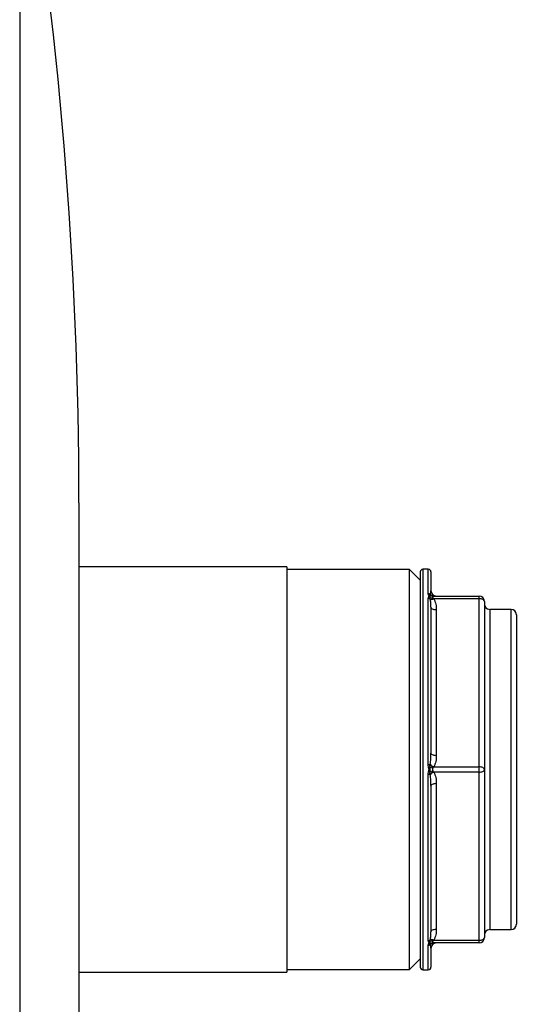
# Model space of a CAD drawing. Units: millimetres. Extents: x -8409 to 24178, y -4088 to 4299.
# Drawn here: x -7415 to -7321, y -3778 to -3593 of the extents above; entities that cross this region are included whole.
import ezdxf

# ---------------------------------------------------------------- set-up
doc = ezdxf.new("R2010")
doc.units = ezdxf.units.MM

msp = doc.modelspace()

# ---------------------------------------------------------------- linework, layer by layer
at = {"color": 8, "linetype": 'Continuous', "lineweight": 25}
for p, q in [((-7414.58, -3550.58), (-7414.58, -3917.06)), ((-7338.97, -3696.29), (-7338.97, -3771.35)), ((-7337.97, -3700.88), (-7337.97, -3696.29)), ((-7326.47, -3703.82), (-7326.47, -3763.82)), ((-7322.47, -3763.82), (-7322.47, -3703.82)), ((-7337.97, -3771.35), (-7337.97, -3766.76))]:
    msp.add_line(p, q, dxfattribs=at)
at = {"color": 7, "linetype": 'Continuous', "lineweight": 25}
for p, q in [((-7403.47, -3683.82), (-7403.47, -3783.82)), ((-7364.47, -3695.82), (-7403.47, -3695.82)), ((-7364.47, -3695.82), (-7364.47, -3733.82)), ((-7341.47, -3696.32), (-7364.47, -3696.32)), ((-7339.47, -3698.32), (-7341.47, -3696.32)), ((-7341.47, -3771.32), (-7341.47, -3696.32)), ((-7339.47, -3696.79), (-7339.47, -3770.85)), ((-7337.97, -3696.29), (-7338.97, -3696.29)), ((-7337.47, -3696.79), (-7337.47, -3700.32)), ((-7337.91, -3701.13), (-7337.97, -3700.88)), ((-7337.97, -3701.78), (-7337.91, -3701.51)), ((-7337.97, -3732.92), (-7337.97, -3701.78)), ((-7336.94, -3701.32), (-7328.47, -3701.32)), ((-7328.47, -3701.82), (-7336.94, -3701.82)), ((-7328.47, -3701.82), (-7328.47, -3701.32)), ((-7328.47, -3733.32), (-7328.47, -3701.82)), ((-7327.47, -3702.32), (-7327.47, -3733.82)), ((-7337.47, -3703.41), (-7337.47, -3730.73)), ((-7336.47, -3703.91), (-7336.47, -3731.23)), ((-7322.47, -3703.82), (-7326.47, -3703.82)), ((-7321.47, -3704.82), (-7321.47, -3762.82)), ((-7364.47, -3733.82), (-7364.47, -3771.82)), ((-7337.91, -3733.44), (-7337.97, -3732.92)), ((-7337.97, -3734.71), (-7337.91, -3734.2)), ((-7336.94, -3733.32), (-7328.47, -3733.32)), ((-7328.47, -3734.32), (-7328.47, -3733.32)), ((-7327.47, -3733.82), (-7327.47, -3765.32)), ((-7337.97, -3765.86), (-7337.97, -3734.71)), ((-7328.47, -3734.32), (-7336.94, -3734.32)), ((-7328.47, -3765.82), (-7328.47, -3734.32)), ((-7337.47, -3736.91), (-7337.47, -3764.23)), ((-7336.47, -3736.41), (-7336.47, -3763.73)), ((-7326.47, -3763.82), (-7322.47, -3763.82)), ((-7337.91, -3766.13), (-7337.97, -3765.86)), ((-7337.97, -3766.76), (-7337.91, -3766.51)), ((-7337.47, -3767.32), (-7337.47, -3770.85)), ((-7336.94, -3765.82), (-7328.47, -3765.82)), ((-7328.47, -3766.32), (-7336.94, -3766.32)), ((-7328.47, -3766.32), (-7328.47, -3765.82)), ((-7341.47, -3771.32), (-7339.47, -3769.32)), ((-7403.47, -3771.82), (-7364.47, -3771.82)), ((-7364.47, -3771.32), (-7341.47, -3771.32)), ((-7338.97, -3771.35), (-7337.97, -3771.35))]:
    msp.add_line(p, q, dxfattribs=at)
at = {"color": 7, "linetype": 'Continuous', "lineweight": 25, "flags": 128}
for points in [[(-7327.47, -3702.32), (-7327.49, -3702.22), (-7327.55, -3702.13), (-7327.64, -3702.04), (-7327.77, -3701.96), (-7327.92, -3701.9), (-7328.09, -3701.86), (-7328.28, -3701.83), (-7328.47, -3701.82)], [(-7336.47, -3703.91), (-7336.67, -3703.9), (-7336.86, -3703.87), (-7337.03, -3703.82), (-7337.18, -3703.76), (-7337.31, -3703.69), (-7337.4, -3703.6), (-7337.46, -3703.51), (-7337.47, -3703.41)], [(-7336.47, -3731.23), (-7336.67, -3731.22), (-7336.86, -3731.19), (-7337.03, -3731.14), (-7337.18, -3731.08), (-7337.31, -3731.01), (-7337.4, -3730.92), (-7337.46, -3730.83), (-7337.47, -3730.73)], [(-7327.47, -3733.82), (-7327.49, -3733.72), (-7327.55, -3733.63), (-7327.64, -3733.54), (-7327.77, -3733.46), (-7327.92, -3733.4), (-7328.09, -3733.36), (-7328.28, -3733.33), (-7328.47, -3733.32)], [(-7328.47, -3734.32), (-7328.28, -3734.31), (-7328.09, -3734.28), (-7327.92, -3734.23), (-7327.77, -3734.17), (-7327.64, -3734.1), (-7327.55, -3734.01), (-7327.49, -3733.92), (-7327.47, -3733.82)], [(-7337.47, -3736.91), (-7337.46, -3736.81), (-7337.4, -3736.72), (-7337.31, -3736.63), (-7337.18, -3736.55), (-7337.03, -3736.49), (-7336.86, -3736.45), (-7336.67, -3736.42), (-7336.47, -3736.41)], [(-7337.47, -3764.23), (-7337.46, -3764.13), (-7337.4, -3764.04), (-7337.31, -3763.95), (-7337.18, -3763.87), (-7337.03, -3763.81), (-7336.86, -3763.77), (-7336.67, -3763.74), (-7336.47, -3763.73)], [(-7328.47, -3765.82), (-7328.28, -3765.81), (-7328.09, -3765.78), (-7327.92, -3765.73), (-7327.77, -3765.67), (-7327.64, -3765.6), (-7327.55, -3765.51), (-7327.49, -3765.42), (-7327.47, -3765.32)]]:
    msp.add_lwpolyline(points, dxfattribs=at)
at = {"color": 7, "linetype": 'Continuous', "lineweight": 25}
for centre, radius, start, end in [((-8208.47, -3683.82), 805, 0, 9.52728), ((-7338.97, -3696.79), 0.5, 90, 180), ((-7337.97, -3696.79), 0.5, 0, 90), ((-7337.97, -3701.42), 0.542, 53.4937, 90.4005), ((-7336.96, -3700.44), 0.877, 218.2137, 267.6207), ((-7336.93, -3700.46), 0.859, 215.4127, 269.1085), ((-7336.47, -3700.32), 1, 180, 270), ((-7337.97, -3702.33), 0.552, 54.3531, 90.4634), ((-7337.84, -3701.6), 0.48, 66.2834, 98.502), ((-7338, -3702.1), 0.593, 53.8725, 81.707), ((-7337.07, -3700.32), 1.02, 235.6206, 267.3906), ((-7337.32, -3700.41), 1.25, 254.8778, 279.2385), ((-7337.49, -3700.75), 1.14, 262.1337, 295.9517), ((-7337.48, -3700.76), 1.18, 262.7546, 297.0442), ((-7328.47, -3702.32), 1, 0, 90), ((-7326.47, -3702.82), 1, 180, 270), ((-7322.47, -3704.82), 1, 0, 90), ((-7337.96, -3749.48), 16.56, 88.9271, 90.0567), ((-7326.27, -3775.29), 43.44, 105.1817, 105.5431), ((-7326.27, -3692.35), 43.44, 254.4569, 254.8183), ((-7336.08, -3731.29), 2.26, 226.1473, 246.169), ((-7336.55, -3730.51), 3.06, 249.042, 259.3453), ((-7336.55, -3737.13), 3.06, 100.6547, 110.958), ((-7336.08, -3736.34), 2.26, 113.831, 133.8527), ((-7336.13, -3731.43), 2.06, 223.2243, 246.7607), ((-7337.96, -3718.16), 16.56, 269.9433, 271.0729), ((-7336.13, -3736.21), 2.06, 113.2393, 136.7757), ((-7322.47, -3762.82), 1, 270, 0), ((-7328.47, -3765.32), 1, 270, 0), ((-7326.47, -3764.82), 1, 90, 180), ((-7337.97, -3765.31), 0.552, 269.5366, 305.6469), ((-7337.97, -3766.21), 0.542, 269.5995, 306.5063), ((-7338, -3765.54), 0.593, 278.293, 306.1275), ((-7337.84, -3766.03), 0.48, 261.498, 293.7166), ((-7337.49, -3766.88), 1.14, 64.0483, 97.8663), ((-7337.32, -3767.23), 1.25, 80.7615, 105.1222), ((-7337.07, -3767.31), 1.02, 92.6094, 124.3794), ((-7336.96, -3767.19), 0.877, 92.3793, 141.7863), ((-7337.48, -3766.87), 1.18, 62.9558, 97.2454), ((-7336.93, -3767.18), 0.859, 90.8915, 144.5873), ((-7336.47, -3767.32), 1, 90, 180), ((-7338.97, -3770.85), 0.5, 180, 270), ((-7337.97, -3770.85), 0.5, 270, 0)]:
    msp.add_arc(centre, radius, start, end, dxfattribs=at)
for points in [[(-7337.65, -3701.16), (-7337.67, -3701.1), (-7337.67, -3701.04), (-7337.65, -3700.99)], [(-7337.65, -3700.99), (-7337.64, -3700.98), (-7337.64, -3700.97), (-7337.63, -3700.96)], [(-7337.65, -3701.88), (-7337.67, -3701.79), (-7337.67, -3701.7), (-7337.65, -3701.62)], [(-7337.65, -3701.62), (-7337.63, -3701.53), (-7337.6, -3701.35), (-7337.63, -3701.22), (-7337.65, -3701.16)], [(-7337.63, -3701.94), (-7337.64, -3701.92), (-7337.64, -3701.9), (-7337.65, -3701.88)], [(-7336.94, -3701.32), (-7336.96, -3701.32), (-7336.98, -3701.32), (-7337, -3701.32)], [(-7337, -3701.77), (-7336.98, -3701.79), (-7336.96, -3701.8), (-7336.94, -3701.82)], [(-7337.65, -3733.36), (-7337.67, -3733.22), (-7337.67, -3733.07), (-7337.65, -3732.92)], [(-7337.65, -3734.71), (-7337.67, -3734.57), (-7337.67, -3734.42), (-7337.65, -3734.27)], [(-7337.65, -3732.92), (-7337.64, -3732.9), (-7337.64, -3732.87), (-7337.63, -3732.84)], [(-7337.65, -3734.27), (-7337.63, -3734.12), (-7337.6, -3733.82), (-7337.63, -3733.51), (-7337.65, -3733.36)], [(-7336.94, -3733.32), (-7336.96, -3733.33), (-7336.98, -3733.35), (-7337, -3733.36)], [(-7337, -3734.27), (-7336.98, -3734.29), (-7336.96, -3734.3), (-7336.94, -3734.32)], [(-7337.63, -3734.8), (-7337.64, -3734.77), (-7337.64, -3734.74), (-7337.65, -3734.71)], [(-7337.65, -3766.02), (-7337.67, -3765.93), (-7337.67, -3765.85), (-7337.65, -3765.76)], [(-7337.65, -3766.65), (-7337.67, -3766.59), (-7337.67, -3766.54), (-7337.65, -3766.47)], [(-7337.65, -3765.76), (-7337.64, -3765.74), (-7337.64, -3765.72), (-7337.63, -3765.7)], [(-7337.65, -3766.47), (-7337.63, -3766.41), (-7337.6, -3766.29), (-7337.63, -3766.11), (-7337.65, -3766.02)], [(-7337.63, -3766.68), (-7337.64, -3766.67), (-7337.64, -3766.66), (-7337.65, -3766.65)], [(-7336.94, -3765.82), (-7336.96, -3765.83), (-7336.98, -3765.85), (-7337, -3765.86)], [(-7337, -3766.32), (-7336.98, -3766.32), (-7336.96, -3766.32), (-7336.94, -3766.32)]]:
    msp.add_open_spline(points, degree=3, dxfattribs=at)
for points, knots in [([(-7337.63, -3700.96), (-7337.56, -3700.85), (-7337.53, -3700.74), (-7337.48, -3700.52), (-7337.47, -3700.42), (-7337.47, -3700.32)], [0, 0, 0, 0, 0.5, 0.5, 1, 1, 1, 1]), ([(-7337.91, -3701.51), (-7337.89, -3701.48), (-7337.87, -3701.45), (-7337.85, -3701.38), (-7337.84, -3701.35), (-7337.84, -3701.25), (-7337.88, -3701.19), (-7337.91, -3701.13)], [0, 0, 0, 0, 0.25, 0.25, 0.5, 0.5, 1, 1, 1, 1]), ([(-7337.47, -3703.41), (-7337.47, -3703.16), (-7337.48, -3702.91), (-7337.53, -3702.42), (-7337.56, -3702.18), (-7337.63, -3701.94)], [0, 0, 0, 0, 0.5, 0.5, 1, 1, 1, 1]), ([(-7337.12, -3701.34), (-7337.13, -3701.35), (-7337.16, -3701.37), (-7337.18, -3701.44), (-7337.16, -3701.54), (-7337.13, -3701.61), (-7337.12, -3701.63), (-7337.12, -3701.65)], [0, 0, 0, 0, 0.148972, 0.499895, 0.844792, 0.920457, 1, 1, 1, 1]), ([(-7337, -3701.32), (-7337.03, -3701.32), (-7337.08, -3701.32), (-7337.11, -3701.34), (-7337.12, -3701.34)], [0, 0, 0, 0, 0.6715247, 1, 1, 1, 1]), ([(-7337.12, -3701.65), (-7337.09, -3701.68), (-7337.05, -3701.73), (-7337.01, -3701.77), (-7337, -3701.77)], [0, 0, 0, 0, 0.7883403, 1, 1, 1, 1]), ([(-7336.94, -3701.82), (-7336.85, -3701.98), (-7336.78, -3702.15), (-7336.66, -3702.49), (-7336.61, -3702.66), (-7336.5, -3703.19), (-7336.47, -3703.55), (-7336.47, -3703.91)], [0, 0, 0, 0, 0.25, 0.25, 0.5, 0.5, 1, 1, 1, 1]), ([(-7337.63, -3732.84), (-7337.56, -3732.49), (-7337.53, -3732.14), (-7337.48, -3731.43), (-7337.47, -3731.08), (-7337.47, -3730.73)], [0, 0, 0, 0, 0.5, 0.5, 1, 1, 1, 1]), ([(-7336.47, -3731.23), (-7336.47, -3731.59), (-7336.5, -3731.94), (-7336.61, -3732.47), (-7336.66, -3732.65), (-7336.78, -3732.99), (-7336.85, -3733.16), (-7336.94, -3733.32)], [0, 0, 0, 0, 0.5, 0.5, 0.75, 0.75, 1, 1, 1, 1]), ([(-7337.91, -3734.2), (-7337.89, -3734.14), (-7337.87, -3734.07), (-7337.85, -3733.94), (-7337.84, -3733.88), (-7337.84, -3733.68), (-7337.88, -3733.56), (-7337.91, -3733.44)], [0, 0, 0, 0, 0.25, 0.25, 0.5, 0.5, 1, 1, 1, 1]), ([(-7337.12, -3733.51), (-7337.13, -3733.54), (-7337.16, -3733.64), (-7337.18, -3733.82), (-7337.16, -3733.98), (-7337.13, -3734.08), (-7337.12, -3734.11), (-7337.12, -3734.12)], [0, 0, 0, 0, 0.1489833, 0.4999033, 0.8447894, 0.920457, 1, 1, 1, 1]), ([(-7337, -3733.36), (-7337.03, -3733.39), (-7337.08, -3733.44), (-7337.11, -3733.49), (-7337.12, -3733.51)], [0, 0, 0, 0, 0.671531, 1, 1, 1, 1]), ([(-7337.12, -3734.12), (-7337.09, -3734.17), (-7337.05, -3734.22), (-7337.01, -3734.26), (-7337, -3734.27)], [0, 0, 0, 0, 0.788328, 1, 1, 1, 1]), ([(-7337.47, -3736.91), (-7337.47, -3736.56), (-7337.48, -3736.2), (-7337.53, -3735.5), (-7337.56, -3735.15), (-7337.63, -3734.8)], [0, 0, 0, 0, 0.5, 0.5, 1, 1, 1, 1]), ([(-7336.94, -3734.32), (-7336.85, -3734.48), (-7336.78, -3734.65), (-7336.66, -3734.99), (-7336.61, -3735.17), (-7336.5, -3735.69), (-7336.47, -3736.05), (-7336.47, -3736.41)], [0, 0, 0, 0, 0.25, 0.25, 0.5, 0.5, 1, 1, 1, 1]), ([(-7336.47, -3763.73), (-7336.47, -3764.09), (-7336.5, -3764.44), (-7336.61, -3764.97), (-7336.66, -3765.15), (-7336.78, -3765.49), (-7336.85, -3765.66), (-7336.94, -3765.82)], [0, 0, 0, 0, 0.5, 0.5, 0.75, 0.75, 1, 1, 1, 1]), ([(-7337.63, -3765.7), (-7337.56, -3765.46), (-7337.53, -3765.22), (-7337.48, -3764.73), (-7337.47, -3764.48), (-7337.47, -3764.23)], [0, 0, 0, 0, 0.5, 0.5, 1, 1, 1, 1]), ([(-7337.91, -3766.51), (-7337.89, -3766.48), (-7337.87, -3766.44), (-7337.85, -3766.38), (-7337.84, -3766.35), (-7337.84, -3766.25), (-7337.88, -3766.19), (-7337.91, -3766.13)], [0, 0, 0, 0, 0.25, 0.25, 0.5, 0.5, 1, 1, 1, 1]), ([(-7337.47, -3767.32), (-7337.47, -3767.22), (-7337.48, -3767.11), (-7337.53, -3766.9), (-7337.56, -3766.79), (-7337.63, -3766.68)], [0, 0, 0, 0, 0.5, 0.5, 1, 1, 1, 1]), ([(-7337.12, -3765.99), (-7337.13, -3766.01), (-7337.16, -3766.08), (-7337.18, -3766.19), (-7337.16, -3766.26), (-7337.13, -3766.28), (-7337.12, -3766.29), (-7337.12, -3766.3)], [0, 0, 0, 0, 0.148988, 0.499912, 0.8448, 0.920456, 1, 1, 1, 1]), ([(-7337, -3765.86), (-7337.03, -3765.89), (-7337.08, -3765.93), (-7337.11, -3765.98), (-7337.12, -3765.99)], [0, 0, 0, 0, 0.671536, 1, 1, 1, 1]), ([(-7337.12, -3766.3), (-7337.09, -3766.3), (-7337.05, -3766.31), (-7337.01, -3766.32), (-7337, -3766.32)], [0, 0, 0, 0, 0.788354, 1, 1, 1, 1])]:
    msp.add_open_spline(points, degree=3, knots=knots, dxfattribs=at)

doc.saveas('drawing.dxf')
